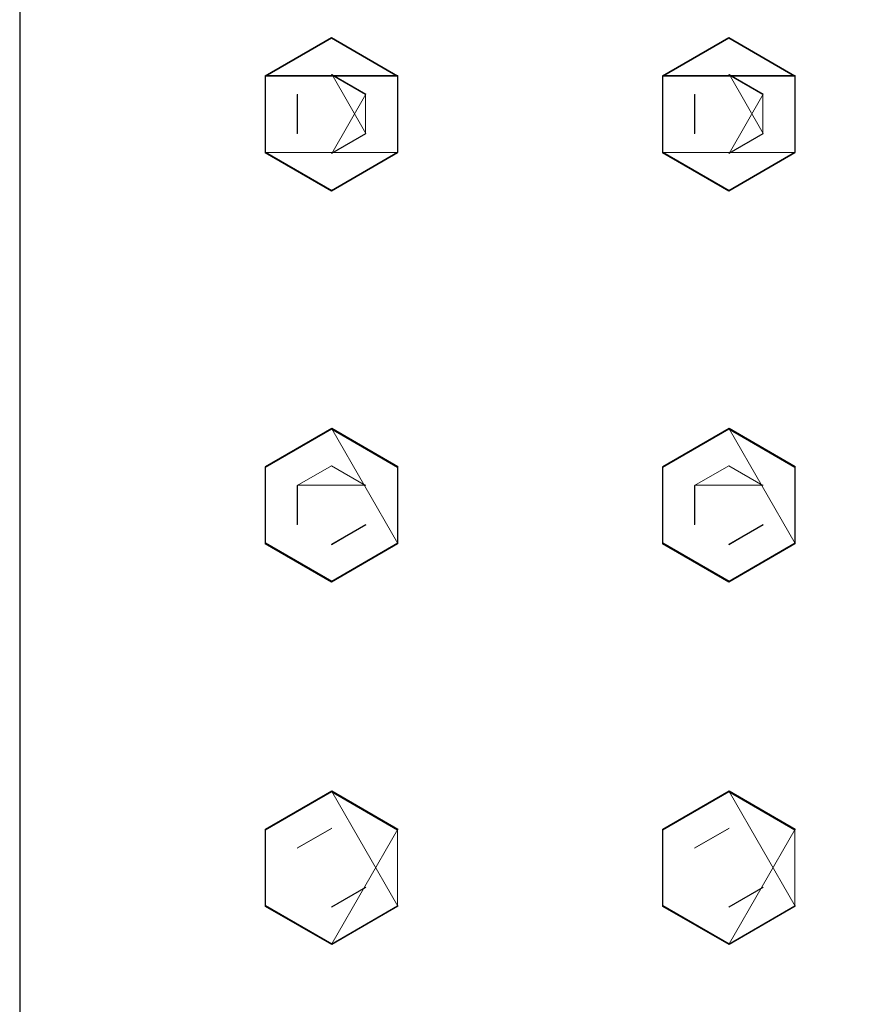
# Model space of a CAD drawing. Extents: x -100 to 209, y -395 to 1.
# Drawn here: x -100 to -71, y -314 to -280 of the extents above; entities that cross this region are included whole.
import ezdxf

# ---------------------------------------------------------------- set-up
doc = ezdxf.new("R2010")
doc.units = 0
doc.header["$LTSCALE"] = 500
doc.header["$MEASUREMENT"] = 0
for name, color, linetype in [('DWXOUTLINES', 7, 'Continuous'), ('FERRO_CHROM', 7, 'Continuous'), ('FERRO_DESZCZOWNICA01', 7, 'Continuous')]:
    doc.layers.add(name, color=color, linetype=linetype)

msp = doc.modelspace()

# ---------------------------------------------------------------- linework, layer by layer
at = {"layer": 'DWXOUTLINES', "color": 0, "lineweight": 0}
for p, q in [((-99.95, -382.65, 660.43), (-99.95, -207.17, 660.43)), ((-99.95, -207.17, 658.44), (-99.95, -382.65, 658.44)), ((-91.56, -284.61, 654.1), (-91.56, -281.99, 654.11)), ((-91.56, -282.01, 658.46), (-91.56, -281.99, 654.11)), ((-87.03, -281.99, 654.11), (-91.56, -281.99, 654.11)), ((-91.56, -282.01, 658.46), (-91.56, -284.63, 658.45)), ((-87.03, -282.01, 658.46), (-91.56, -282.01, 658.46)), ((-88.13, -283.98, 654.11), (-89.29, -281.95, 654.11)), ((-89.29, -281.96, 655.41), (-88.13, -282.63, 655.41)), ((-87.03, -282.01, 658.46), (-87.03, -281.99, 654.11)), ((-87.03, -284.61, 654.1), (-87.03, -281.99, 654.11)), ((-87.03, -284.63, 658.45), (-87.03, -282.01, 658.46)), ((-77.98, -284.61, 654.1), (-77.98, -281.99, 654.11)), ((-77.98, -282.01, 658.46), (-77.98, -281.99, 654.11)), ((-73.45, -281.99, 654.11), (-77.98, -281.99, 654.11)), ((-77.98, -282.01, 658.46), (-77.98, -284.63, 658.45)), ((-73.45, -282.01, 658.46), (-77.98, -282.01, 658.46)), ((-74.54, -283.98, 654.11), (-75.71, -281.95, 654.11)), ((-75.71, -281.96, 655.41), (-74.54, -282.63, 655.41)), ((-73.45, -282.01, 658.46), (-73.45, -281.99, 654.11)), ((-73.45, -284.61, 654.1), (-73.45, -281.99, 654.11)), ((-73.45, -284.63, 658.45), (-73.45, -282.01, 658.46)), ((-90.46, -283.98, 655.4), (-90.46, -282.63, 655.41)), ((-89.29, -284.66, 655.4), (-88.13, -282.63, 655.41)), ((-76.88, -283.98, 655.4), (-76.88, -282.63, 655.41)), ((-75.71, -284.66, 655.4), (-74.54, -282.63, 655.41)), ((-88.13, -283.98, 654.11), (-89.29, -284.65, 654.1)), ((-74.54, -283.98, 654.11), (-75.71, -284.65, 654.1)), ((-91.56, -284.63, 658.45), (-91.56, -284.61, 654.1)), ((-89.29, -285.92, 654.1), (-91.56, -284.61, 654.1)), ((-87.03, -284.63, 658.45), (-91.56, -284.63, 658.45)), ((-87.03, -284.61, 654.1), (-89.29, -285.92, 654.1)), ((-87.03, -284.63, 658.45), (-87.03, -284.61, 654.1)), ((-77.98, -284.63, 658.45), (-77.98, -284.61, 654.1)), ((-75.71, -285.92, 654.1), (-77.98, -284.61, 654.1)), ((-73.45, -284.63, 658.45), (-77.98, -284.63, 658.45)), ((-73.45, -284.61, 654.1), (-75.71, -285.92, 654.1)), ((-73.45, -284.63, 658.45), (-73.45, -284.61, 654.1)), ((-89.29, -294.06, 654.06), (-91.56, -295.37, 654.06)), ((-89.29, -294.08, 658.41), (-91.56, -295.39, 658.4)), ((-89.29, -294.06, 654.06), (-87.03, -295.37, 654.06)), ((-87.03, -298, 658.39), (-89.29, -294.08, 658.41)), ((-75.71, -294.06, 654.06), (-77.98, -295.37, 654.06)), ((-75.71, -294.08, 658.41), (-77.98, -295.39, 658.4)), ((-75.71, -294.06, 654.06), (-73.45, -295.37, 654.06)), ((-73.45, -298, 658.39), (-75.71, -294.08, 658.41)), ((-91.56, -297.98, 654.04), (-91.56, -295.37, 654.06)), ((-91.56, -295.39, 658.4), (-91.56, -295.37, 654.06)), ((-91.56, -295.39, 658.4), (-91.56, -298, 658.39)), ((-87.03, -295.39, 658.4), (-87.03, -295.37, 654.06)), ((-87.03, -297.98, 654.04), (-87.03, -295.37, 654.06)), ((-77.98, -297.98, 654.04), (-77.98, -295.37, 654.06)), ((-77.98, -295.39, 658.4), (-77.98, -295.37, 654.06)), ((-77.98, -295.39, 658.4), (-77.98, -298, 658.39)), ((-73.45, -295.39, 658.4), (-73.45, -295.37, 654.06)), ((-73.45, -297.98, 654.04), (-73.45, -295.37, 654.06)), ((-90.46, -297.35, 654.05), (-90.46, -296, 654.05)), ((-88.13, -296, 654.05), (-90.46, -296, 654.05)), ((-76.88, -297.35, 654.05), (-76.88, -296, 654.05)), ((-74.54, -296, 654.05), (-76.88, -296, 654.05)), ((-88.13, -297.35, 654.05), (-89.29, -298.02, 654.04)), ((-89.29, -298.03, 655.34), (-88.13, -297.36, 655.34)), ((-74.54, -297.35, 654.05), (-75.71, -298.02, 654.04)), ((-75.71, -298.03, 655.34), (-74.54, -297.36, 655.34)), ((-91.56, -298, 658.39), (-91.56, -297.98, 654.04)), ((-89.29, -299.29, 654.04), (-91.56, -297.98, 654.04)), ((-89.29, -299.31, 658.38), (-91.56, -298, 658.39)), ((-87.03, -297.98, 654.04), (-89.29, -299.29, 654.04)), ((-89.29, -299.31, 658.38), (-87.03, -298, 658.39)), ((-87.03, -298, 658.39), (-87.03, -297.98, 654.04)), ((-77.98, -298, 658.39), (-77.98, -297.98, 654.04)), ((-75.71, -299.29, 654.04), (-77.98, -297.98, 654.04)), ((-75.71, -299.31, 658.38), (-77.98, -298, 658.39)), ((-73.45, -297.98, 654.04), (-75.71, -299.29, 654.04)), ((-75.71, -299.31, 658.38), (-73.45, -298, 658.39)), ((-73.45, -298, 658.39), (-73.45, -297.98, 654.04)), ((-89.29, -306.46, 654.01), (-91.56, -307.77, 654)), ((-89.29, -306.48, 658.35), (-91.56, -307.79, 658.34)), ((-89.29, -306.46, 654.01), (-87.03, -307.77, 654)), ((-89.29, -306.48, 658.35), (-87.03, -310.4, 658.33)), ((-75.71, -306.46, 654.01), (-77.98, -307.77, 654)), ((-75.71, -306.48, 658.35), (-77.98, -307.79, 658.34)), ((-75.71, -306.46, 654.01), (-73.45, -307.77, 654)), ((-75.71, -306.48, 658.35), (-73.45, -310.4, 658.33)), ((-91.56, -307.77, 654), (-91.56, -310.38, 653.99)), ((-91.56, -307.79, 658.34), (-91.56, -307.77, 654)), ((-91.56, -310.4, 658.33), (-91.56, -307.79, 658.34)), ((-89.29, -307.73, 655.29), (-90.46, -308.41, 655.29)), ((-87.03, -307.77, 654), (-89.29, -311.69, 653.98)), ((-87.03, -307.79, 658.34), (-87.03, -307.77, 654)), ((-77.98, -307.77, 654), (-77.98, -310.38, 653.99)), ((-77.98, -307.79, 658.34), (-77.98, -307.77, 654)), ((-77.98, -310.4, 658.33), (-77.98, -307.79, 658.34)), ((-75.71, -307.73, 655.29), (-76.88, -308.41, 655.29)), ((-73.45, -307.77, 654), (-75.71, -311.69, 653.98)), ((-73.45, -307.79, 658.34), (-73.45, -307.77, 654)), ((-89.29, -310.43, 653.99), (-88.13, -309.75, 653.99)), ((-75.71, -310.43, 653.99), (-74.54, -309.75, 653.99)), ((-91.56, -310.38, 653.99), (-89.29, -311.69, 653.98)), ((-91.56, -310.4, 658.33), (-91.56, -310.38, 653.99)), ((-91.56, -310.4, 658.33), (-89.29, -311.71, 658.33)), ((-89.29, -311.71, 658.33), (-87.03, -310.4, 658.33)), ((-87.03, -310.4, 658.33), (-87.03, -310.38, 653.99)), ((-77.98, -310.38, 653.99), (-75.71, -311.69, 653.98)), ((-77.98, -310.4, 658.33), (-77.98, -310.38, 653.99)), ((-77.98, -310.4, 658.33), (-75.71, -311.71, 658.33)), ((-75.71, -311.71, 658.33), (-73.45, -310.4, 658.33)), ((-73.45, -310.4, 658.33), (-73.45, -310.38, 653.99))]:
    msp.add_line(p, q, dxfattribs=at)
at = {"layer": 'FERRO_CHROM', "lineweight": 0}
for points, invisible_edges in [([(-94.907, -392.579, 660.435), (-91.49, -195.52, 660.435), (-99.96, -207.179, 660.435), (-94.907, -392.579, 660.435)], 15), ([(91.569, -195.52, 658.435), (-99.96, -382.662, 658.435), (-94.907, -197.262, 658.435), (91.569, -195.52, 658.435)], 15), ([(-99.96, -382.662, 658.435), (91.569, -195.52, 658.435), (94.987, -392.579, 658.435), (-99.96, -382.662, 658.435)], 15), ([(100.04, -382.662, 660.435), (-91.49, -195.52, 660.435), (-94.907, -392.579, 660.435), (100.04, -382.662, 660.435)], 15), ([(-91.49, -195.52, 660.435), (100.04, -382.662, 660.435), (94.987, -197.262, 660.435), (-91.49, -195.52, 660.435)], 15), ([(-94.907, -197.262, 658.435), (-99.96, -382.662, 658.435), (-99.36, -203.391, 658.435), (-94.907, -197.262, 658.435)], 15), ([(-99.36, -203.391, 658.435), (-99.96, -382.662, 658.435), (-99.96, -207.179, 658.435), (-99.36, -203.391, 658.435)], 15), ([(-99.36, -386.45, 660.435), (-99.96, -207.179, 660.435), (-99.96, -382.662, 660.435), (-99.36, -386.45, 660.435)], 9), ([(-94.907, -392.579, 660.435), (-99.96, -207.179, 660.435), (-99.36, -386.45, 660.435), (-94.907, -392.579, 660.435)], 15), ([(-99.96, -382.662, 658.435), (-99.96, -382.662, 660.435), (-99.96, -207.179, 660.435), (-99.96, -207.179, 658.435)], 7)]:
    msp.add_3dface(points, dxfattribs=dict(at, invisible_edges=invisible_edges))
at = {"layer": 'FERRO_DESZCZOWNICA01', "lineweight": 0}
for points, invisible_edges in [([(-89.305, -280.698, 654.12), (-91.569, -282.005, 654.114), (-91.569, -282.024, 658.459), (-89.305, -280.717, 658.464)], 10), ([(-91.569, -282.005, 654.114), (-89.305, -280.698, 654.12), (-89.305, -281.963, 654.115), (-90.472, -282.637, 654.112)], 15), ([(-87.041, -282.005, 654.114), (-89.305, -280.698, 654.12), (-89.305, -280.717, 658.464), (-87.041, -282.024, 658.459)], 2), ([(-89.305, -280.698, 654.12), (-87.041, -282.005, 654.114), (-88.137, -282.637, 654.112), (-89.305, -281.963, 654.115)], 11), ([(-75.722, -280.698, 654.12), (-77.986, -282.005, 654.114), (-77.986, -282.024, 658.459), (-75.722, -280.717, 658.464)], 10), ([(-77.986, -282.005, 654.114), (-75.722, -280.698, 654.12), (-75.722, -281.963, 654.115), (-76.89, -282.637, 654.112)], 15), ([(-73.458, -282.005, 654.114), (-75.722, -280.698, 654.12), (-75.722, -280.717, 658.464), (-73.458, -282.024, 658.459)], 2), ([(-75.722, -280.698, 654.12), (-73.458, -282.005, 654.114), (-74.554, -282.637, 654.112), (-75.722, -281.963, 654.115)], 11), ([(-91.569, -284.618, 654.103), (-91.569, -282.005, 654.114), (-90.472, -282.637, 654.112), (-90.472, -283.986, 654.106)], 15), ([(-90.472, -282.637, 654.112), (-89.305, -281.963, 654.115), (-89.305, -281.969, 655.408), (-90.472, -282.643, 655.405)], 15), ([(-89.305, -281.969, 655.408), (-89.305, -283.317, 655.402), (-90.472, -282.643, 655.405), (-89.305, -281.969, 655.408)], 15), ([(-89.305, -281.963, 654.115), (-88.137, -282.637, 654.112), (-88.137, -282.643, 655.405), (-89.305, -281.969, 655.408)], 11), ([(-88.137, -282.643, 655.405), (-89.305, -283.317, 655.402), (-89.305, -281.969, 655.408), (-88.137, -282.643, 655.405)], 15), ([(-87.041, -282.005, 654.114), (-87.041, -284.618, 654.103), (-88.137, -283.986, 654.106), (-88.137, -282.637, 654.112)], 11), ([(-87.041, -284.618, 654.103), (-87.041, -282.005, 654.114), (-87.041, -282.024, 658.459), (-87.041, -284.638, 658.447)], 10), ([(-77.986, -284.618, 654.103), (-77.986, -282.005, 654.114), (-76.89, -282.637, 654.112), (-76.89, -283.986, 654.106)], 15), ([(-76.89, -282.637, 654.112), (-75.722, -281.963, 654.115), (-75.722, -281.969, 655.408), (-76.89, -282.643, 655.405)], 15), ([(-75.722, -281.969, 655.408), (-75.722, -283.317, 655.402), (-76.89, -282.643, 655.405), (-75.722, -281.969, 655.408)], 15), ([(-75.722, -281.963, 654.115), (-74.554, -282.637, 654.112), (-74.554, -282.643, 655.405), (-75.722, -281.969, 655.408)], 11), ([(-74.554, -282.643, 655.405), (-75.722, -283.317, 655.402), (-75.722, -281.969, 655.408), (-74.554, -282.643, 655.405)], 15), ([(-73.458, -282.005, 654.114), (-73.458, -284.618, 654.103), (-74.554, -283.986, 654.106), (-74.554, -282.637, 654.112)], 11), ([(-73.458, -284.618, 654.103), (-73.458, -282.005, 654.114), (-73.458, -282.024, 658.459), (-73.458, -284.638, 658.447)], 10), ([(-90.472, -283.986, 654.106), (-90.472, -282.637, 654.112), (-90.472, -282.643, 655.405), (-90.472, -283.991, 655.399)], 11), ([(-90.472, -282.643, 655.405), (-89.305, -283.317, 655.402), (-90.472, -283.991, 655.399), (-90.472, -282.643, 655.405)], 15), ([(-88.137, -283.991, 655.399), (-89.305, -283.317, 655.402), (-88.137, -282.643, 655.405), (-88.137, -283.991, 655.399)], 15), ([(-88.137, -282.637, 654.112), (-88.137, -283.986, 654.106), (-88.137, -283.991, 655.399), (-88.137, -282.643, 655.405)], 11), ([(-76.89, -283.986, 654.106), (-76.89, -282.637, 654.112), (-76.89, -282.643, 655.405), (-76.89, -283.991, 655.399)], 11), ([(-76.89, -282.643, 655.405), (-75.722, -283.317, 655.402), (-76.89, -283.991, 655.399), (-76.89, -282.643, 655.405)], 15), ([(-74.554, -283.991, 655.399), (-75.722, -283.317, 655.402), (-74.554, -282.643, 655.405), (-74.554, -283.991, 655.399)], 15), ([(-74.554, -282.637, 654.112), (-74.554, -283.986, 654.106), (-74.554, -283.991, 655.399), (-74.554, -282.643, 655.405)], 11), ([(-90.472, -283.991, 655.399), (-89.305, -283.317, 655.402), (-89.305, -284.665, 655.396), (-90.472, -283.991, 655.399)], 15), ([(-89.305, -284.665, 655.396), (-89.305, -283.317, 655.402), (-88.137, -283.991, 655.399), (-89.305, -284.665, 655.396)], 15), ([(-76.89, -283.991, 655.399), (-75.722, -283.317, 655.402), (-75.722, -284.665, 655.396), (-76.89, -283.991, 655.399)], 15), ([(-75.722, -284.665, 655.396), (-75.722, -283.317, 655.402), (-74.554, -283.991, 655.399), (-75.722, -284.665, 655.396)], 15), ([(-89.305, -285.925, 654.097), (-91.569, -284.618, 654.103), (-90.472, -283.986, 654.106), (-89.305, -284.66, 654.103)], 15), ([(-89.305, -284.66, 654.103), (-90.472, -283.986, 654.106), (-90.472, -283.991, 655.399), (-89.305, -284.665, 655.396)], 15), ([(-87.041, -284.618, 654.103), (-89.305, -285.925, 654.097), (-89.305, -284.66, 654.103), (-88.137, -283.986, 654.106)], 11), ([(-88.137, -283.986, 654.106), (-89.305, -284.66, 654.103), (-89.305, -284.665, 655.396), (-88.137, -283.991, 655.399)], 11), ([(-75.722, -285.925, 654.097), (-77.986, -284.618, 654.103), (-76.89, -283.986, 654.106), (-75.722, -284.66, 654.103)], 15), ([(-75.722, -284.66, 654.103), (-76.89, -283.986, 654.106), (-76.89, -283.991, 655.399), (-75.722, -284.665, 655.396)], 15), ([(-73.458, -284.618, 654.103), (-75.722, -285.925, 654.097), (-75.722, -284.66, 654.103), (-74.554, -283.986, 654.106)], 11), ([(-74.554, -283.986, 654.106), (-75.722, -284.66, 654.103), (-75.722, -284.665, 655.396), (-74.554, -283.991, 655.399)], 11), ([(-91.569, -284.618, 654.103), (-89.305, -285.925, 654.097), (-89.305, -285.945, 658.441), (-91.569, -284.638, 658.447)], 10), ([(-89.305, -285.925, 654.097), (-87.041, -284.618, 654.103), (-87.041, -284.638, 658.447), (-89.305, -285.945, 658.441)], 8), ([(-77.986, -284.618, 654.103), (-75.722, -285.925, 654.097), (-75.722, -285.945, 658.441), (-77.986, -284.638, 658.447)], 10), ([(-75.722, -285.925, 654.097), (-73.458, -284.618, 654.103), (-73.458, -284.638, 658.447), (-75.722, -285.945, 658.441)], 8), ([(-89.305, -294.072, 654.061), (-91.569, -295.379, 654.055), (-91.569, -295.398, 658.399), (-89.305, -294.091, 658.405)], 10), ([(-91.569, -295.379, 654.055), (-89.305, -294.072, 654.061), (-89.305, -295.338, 654.055), (-90.472, -296.012, 654.052)], 11), ([(-87.041, -295.379, 654.055), (-89.305, -294.072, 654.061), (-89.305, -294.091, 658.405), (-87.041, -295.398, 658.399)], 2), ([(-89.305, -294.072, 654.061), (-87.041, -295.379, 654.055), (-88.137, -296.012, 654.052), (-89.305, -295.338, 654.055)], 11), ([(-75.722, -294.072, 654.061), (-77.986, -295.379, 654.055), (-77.986, -295.398, 658.399), (-75.722, -294.091, 658.405)], 10), ([(-77.986, -295.379, 654.055), (-75.722, -294.072, 654.061), (-75.722, -295.338, 654.055), (-76.89, -296.012, 654.052)], 11), ([(-73.458, -295.379, 654.055), (-75.722, -294.072, 654.061), (-75.722, -294.091, 658.405), (-73.458, -295.398, 658.399)], 2), ([(-75.722, -294.072, 654.061), (-73.458, -295.379, 654.055), (-74.554, -296.012, 654.052), (-75.722, -295.338, 654.055)], 11), ([(-90.472, -296.012, 654.052), (-89.305, -295.338, 654.055), (-89.305, -295.343, 655.349), (-90.472, -296.017, 655.346)], 15), ([(-89.305, -295.343, 655.349), (-89.305, -296.692, 655.343), (-90.472, -296.017, 655.346), (-89.305, -295.343, 655.349)], 15), ([(-89.305, -295.338, 654.055), (-88.137, -296.012, 654.052), (-88.137, -296.017, 655.346), (-89.305, -295.343, 655.349)], 15), ([(-88.137, -296.017, 655.346), (-89.305, -296.692, 655.343), (-89.305, -295.343, 655.349), (-88.137, -296.017, 655.346)], 15), ([(-76.89, -296.012, 654.052), (-75.722, -295.338, 654.055), (-75.722, -295.343, 655.349), (-76.89, -296.017, 655.346)], 15), ([(-75.722, -295.343, 655.349), (-75.722, -296.692, 655.343), (-76.89, -296.017, 655.346), (-75.722, -295.343, 655.349)], 15), ([(-75.722, -295.338, 654.055), (-74.554, -296.012, 654.052), (-74.554, -296.017, 655.346), (-75.722, -295.343, 655.349)], 15), ([(-74.554, -296.017, 655.346), (-75.722, -296.692, 655.343), (-75.722, -295.343, 655.349), (-74.554, -296.017, 655.346)], 15), ([(-91.569, -297.993, 654.044), (-91.569, -295.379, 654.055), (-90.472, -296.012, 654.052), (-90.472, -297.36, 654.046)], 11), ([(-87.041, -295.379, 654.055), (-87.041, -297.993, 654.044), (-88.137, -297.36, 654.046), (-88.137, -296.012, 654.052)], 15), ([(-87.041, -297.993, 654.044), (-87.041, -295.379, 654.055), (-87.041, -295.398, 658.399), (-87.041, -298.012, 658.388)], 10), ([(-77.986, -297.993, 654.044), (-77.986, -295.379, 654.055), (-76.89, -296.012, 654.052), (-76.89, -297.36, 654.046)], 11), ([(-73.458, -295.379, 654.055), (-73.458, -297.993, 654.044), (-74.554, -297.36, 654.046), (-74.554, -296.012, 654.052)], 15), ([(-73.458, -297.993, 654.044), (-73.458, -295.379, 654.055), (-73.458, -295.398, 658.399), (-73.458, -298.012, 658.388)], 10), ([(-90.472, -297.36, 654.046), (-90.472, -296.012, 654.052), (-90.472, -296.017, 655.346), (-90.472, -297.366, 655.34)], 15), ([(-90.472, -296.017, 655.346), (-89.305, -296.692, 655.343), (-90.472, -297.366, 655.34), (-90.472, -296.017, 655.346)], 15), ([(-88.137, -297.366, 655.34), (-89.305, -296.692, 655.343), (-88.137, -296.017, 655.346), (-88.137, -297.366, 655.34)], 15), ([(-88.137, -296.012, 654.052), (-88.137, -297.36, 654.046), (-88.137, -297.366, 655.34), (-88.137, -296.017, 655.346)], 15), ([(-76.89, -297.36, 654.046), (-76.89, -296.012, 654.052), (-76.89, -296.017, 655.346), (-76.89, -297.366, 655.34)], 15), ([(-76.89, -296.017, 655.346), (-75.722, -296.692, 655.343), (-76.89, -297.366, 655.34), (-76.89, -296.017, 655.346)], 15), ([(-74.554, -297.366, 655.34), (-75.722, -296.692, 655.343), (-74.554, -296.017, 655.346), (-74.554, -297.366, 655.34)], 15), ([(-74.554, -296.012, 654.052), (-74.554, -297.36, 654.046), (-74.554, -297.366, 655.34), (-74.554, -296.017, 655.346)], 15), ([(-90.472, -297.366, 655.34), (-89.305, -296.692, 655.343), (-89.305, -298.04, 655.337), (-90.472, -297.366, 655.34)], 15), ([(-89.305, -298.04, 655.337), (-89.305, -296.692, 655.343), (-88.137, -297.366, 655.34), (-89.305, -298.04, 655.337)], 15), ([(-76.89, -297.366, 655.34), (-75.722, -296.692, 655.343), (-75.722, -298.04, 655.337), (-76.89, -297.366, 655.34)], 15), ([(-75.722, -298.04, 655.337), (-75.722, -296.692, 655.343), (-74.554, -297.366, 655.34), (-75.722, -298.04, 655.337)], 15), ([(-89.305, -299.3, 654.038), (-91.569, -297.993, 654.044), (-90.472, -297.36, 654.046), (-89.305, -298.034, 654.043)], 15), ([(-89.305, -298.034, 654.043), (-90.472, -297.36, 654.046), (-90.472, -297.366, 655.34), (-89.305, -298.04, 655.337)], 15), ([(-87.041, -297.993, 654.044), (-89.305, -299.3, 654.038), (-89.305, -298.034, 654.043), (-88.137, -297.36, 654.046)], 11), ([(-88.137, -297.36, 654.046), (-89.305, -298.034, 654.043), (-89.305, -298.04, 655.337), (-88.137, -297.366, 655.34)], 11), ([(-75.722, -299.3, 654.038), (-77.986, -297.993, 654.044), (-76.89, -297.36, 654.046), (-75.722, -298.034, 654.043)], 15), ([(-75.722, -298.034, 654.043), (-76.89, -297.36, 654.046), (-76.89, -297.366, 655.34), (-75.722, -298.04, 655.337)], 15), ([(-73.458, -297.993, 654.044), (-75.722, -299.3, 654.038), (-75.722, -298.034, 654.043), (-74.554, -297.36, 654.046)], 11), ([(-74.554, -297.36, 654.046), (-75.722, -298.034, 654.043), (-75.722, -298.04, 655.337), (-74.554, -297.366, 655.34)], 11), ([(-91.569, -297.993, 654.044), (-89.305, -299.3, 654.038), (-89.305, -299.319, 658.382), (-91.569, -298.012, 658.388)], 10), ([(-89.305, -299.3, 654.038), (-87.041, -297.993, 654.044), (-87.041, -298.012, 658.388), (-89.305, -299.319, 658.382)], 8), ([(-77.986, -297.993, 654.044), (-75.722, -299.3, 654.038), (-75.722, -299.319, 658.382), (-77.986, -298.012, 658.388)], 10), ([(-75.722, -299.3, 654.038), (-73.458, -297.993, 654.044), (-73.458, -298.012, 658.388), (-75.722, -299.319, 658.382)], 8), ([(-91.569, -307.78, 654), (-89.305, -306.473, 654.006), (-89.305, -307.739, 654), (-90.472, -308.413, 653.997)], 14), ([(-89.305, -306.473, 654.006), (-91.569, -307.78, 654), (-91.569, -307.799, 658.344), (-89.305, -306.492, 658.35)], 9), ([(-89.305, -306.473, 654.006), (-87.041, -307.78, 654), (-88.137, -308.413, 653.997), (-89.305, -307.739, 654)], 14), ([(-87.041, -307.78, 654), (-89.305, -306.473, 654.006), (-89.305, -306.492, 658.35), (-87.041, -307.799, 658.344)], 11), ([(-77.986, -307.78, 654), (-75.722, -306.473, 654.006), (-75.722, -307.739, 654), (-76.89, -308.413, 653.997)], 14), ([(-75.722, -306.473, 654.006), (-77.986, -307.78, 654), (-77.986, -307.799, 658.344), (-75.722, -306.492, 658.35)], 9), ([(-75.722, -306.473, 654.006), (-73.458, -307.78, 654), (-74.554, -308.413, 653.997), (-75.722, -307.739, 654)], 14), ([(-73.458, -307.78, 654), (-75.722, -306.473, 654.006), (-75.722, -306.492, 658.35), (-73.458, -307.799, 658.344)], 11), ([(-91.569, -310.394, 653.988), (-91.569, -307.78, 654), (-90.472, -308.413, 653.997), (-90.472, -309.761, 653.991)], 14), ([(-91.569, -307.78, 654), (-91.569, -310.394, 653.988), (-91.569, -310.413, 658.333), (-91.569, -307.799, 658.344)], 11), ([(-90.472, -308.413, 653.997), (-89.305, -307.739, 654), (-89.305, -307.745, 655.294), (-90.472, -308.419, 655.291)], 15), ([(-89.305, -307.745, 655.294), (-89.305, -309.093, 655.288), (-90.472, -308.419, 655.291), (-89.305, -307.745, 655.294)], 11), ([(-89.305, -307.739, 654), (-88.137, -308.413, 653.997), (-88.137, -308.419, 655.291), (-89.305, -307.745, 655.294)], 15), ([(-88.137, -308.419, 655.291), (-89.305, -309.093, 655.288), (-89.305, -307.745, 655.294), (-88.137, -308.419, 655.291)], 15), ([(-87.041, -307.78, 654), (-87.041, -310.394, 653.988), (-88.137, -309.761, 653.991), (-88.137, -308.413, 653.997)], 14), ([(-87.041, -310.394, 653.988), (-87.041, -307.78, 654), (-87.041, -307.799, 658.344), (-87.041, -310.413, 658.333)], 1), ([(-77.986, -310.394, 653.988), (-77.986, -307.78, 654), (-76.89, -308.413, 653.997), (-76.89, -309.761, 653.991)], 14), ([(-77.986, -307.78, 654), (-77.986, -310.394, 653.988), (-77.986, -310.413, 658.333), (-77.986, -307.799, 658.344)], 11), ([(-76.89, -308.413, 653.997), (-75.722, -307.739, 654), (-75.722, -307.745, 655.294), (-76.89, -308.419, 655.291)], 15), ([(-75.722, -307.745, 655.294), (-75.722, -309.093, 655.288), (-76.89, -308.419, 655.291), (-75.722, -307.745, 655.294)], 11), ([(-75.722, -307.739, 654), (-74.554, -308.413, 653.997), (-74.554, -308.419, 655.291), (-75.722, -307.745, 655.294)], 15), ([(-74.554, -308.419, 655.291), (-75.722, -309.093, 655.288), (-75.722, -307.745, 655.294), (-74.554, -308.419, 655.291)], 15), ([(-73.458, -307.78, 654), (-73.458, -310.394, 653.988), (-74.554, -309.761, 653.991), (-74.554, -308.413, 653.997)], 14), ([(-73.458, -310.394, 653.988), (-73.458, -307.78, 654), (-73.458, -307.799, 658.344), (-73.458, -310.413, 658.333)], 1), ([(-90.472, -309.761, 653.991), (-90.472, -308.413, 653.997), (-90.472, -308.419, 655.291), (-90.472, -309.767, 655.285)], 15), ([(-90.472, -308.419, 655.291), (-89.305, -309.093, 655.288), (-90.472, -309.767, 655.285), (-90.472, -308.419, 655.291)], 15), ([(-88.137, -309.767, 655.285), (-89.305, -309.093, 655.288), (-88.137, -308.419, 655.291), (-88.137, -309.767, 655.285)], 15), ([(-88.137, -308.413, 653.997), (-88.137, -309.761, 653.991), (-88.137, -309.767, 655.285), (-88.137, -308.419, 655.291)], 15), ([(-76.89, -309.761, 653.991), (-76.89, -308.413, 653.997), (-76.89, -308.419, 655.291), (-76.89, -309.767, 655.285)], 15), ([(-76.89, -308.419, 655.291), (-75.722, -309.093, 655.288), (-76.89, -309.767, 655.285), (-76.89, -308.419, 655.291)], 15), ([(-74.554, -309.767, 655.285), (-75.722, -309.093, 655.288), (-74.554, -308.419, 655.291), (-74.554, -309.767, 655.285)], 15), ([(-74.554, -308.413, 653.997), (-74.554, -309.761, 653.991), (-74.554, -309.767, 655.285), (-74.554, -308.419, 655.291)], 15), ([(-90.472, -309.767, 655.285), (-89.305, -309.093, 655.288), (-89.305, -310.441, 655.282), (-90.472, -309.767, 655.285)], 15), ([(-89.305, -310.441, 655.282), (-89.305, -309.093, 655.288), (-88.137, -309.767, 655.285), (-89.305, -310.441, 655.282)], 15), ([(-76.89, -309.767, 655.285), (-75.722, -309.093, 655.288), (-75.722, -310.441, 655.282), (-76.89, -309.767, 655.285)], 15), ([(-75.722, -310.441, 655.282), (-75.722, -309.093, 655.288), (-74.554, -309.767, 655.285), (-75.722, -310.441, 655.282)], 15), ([(-89.305, -311.701, 653.983), (-91.569, -310.394, 653.988), (-90.472, -309.761, 653.991), (-89.305, -310.435, 653.988)], 14), ([(-89.305, -310.435, 653.988), (-90.472, -309.761, 653.991), (-90.472, -309.767, 655.285), (-89.305, -310.441, 655.282)], 15), ([(-88.137, -309.761, 653.991), (-89.305, -310.435, 653.988), (-89.305, -310.441, 655.282), (-88.137, -309.767, 655.285)], 14), ([(-87.041, -310.394, 653.988), (-89.305, -311.701, 653.983), (-89.305, -310.435, 653.988), (-88.137, -309.761, 653.991)], 14), ([(-75.722, -311.701, 653.983), (-77.986, -310.394, 653.988), (-76.89, -309.761, 653.991), (-75.722, -310.435, 653.988)], 14), ([(-75.722, -310.435, 653.988), (-76.89, -309.761, 653.991), (-76.89, -309.767, 655.285), (-75.722, -310.441, 655.282)], 15), ([(-74.554, -309.761, 653.991), (-75.722, -310.435, 653.988), (-75.722, -310.441, 655.282), (-74.554, -309.767, 655.285)], 14), ([(-73.458, -310.394, 653.988), (-75.722, -311.701, 653.983), (-75.722, -310.435, 653.988), (-74.554, -309.761, 653.991)], 14), ([(-91.569, -310.394, 653.988), (-89.305, -311.701, 653.983), (-89.305, -311.72, 658.327), (-91.569, -310.413, 658.333)], 3), ([(-89.305, -311.701, 653.983), (-87.041, -310.394, 653.988), (-87.041, -310.413, 658.333), (-89.305, -311.72, 658.327)], 11), ([(-77.986, -310.394, 653.988), (-75.722, -311.701, 653.983), (-75.722, -311.72, 658.327), (-77.986, -310.413, 658.333)], 3), ([(-75.722, -311.701, 653.983), (-73.458, -310.394, 653.988), (-73.458, -310.413, 658.333), (-75.722, -311.72, 658.327)], 11)]:
    msp.add_3dface(points, dxfattribs=dict(at, invisible_edges=invisible_edges))
for points in [[(-91.569, -282.005, 654.114), (-91.569, -284.618, 654.103), (-91.569, -284.638, 658.447), (-91.569, -282.024, 658.459)], [(-77.986, -282.005, 654.114), (-77.986, -284.618, 654.103), (-77.986, -284.638, 658.447), (-77.986, -282.024, 658.459)], [(-91.569, -295.379, 654.055), (-91.569, -297.993, 654.044), (-91.569, -298.012, 658.388), (-91.569, -295.398, 658.399)], [(-77.986, -295.379, 654.055), (-77.986, -297.993, 654.044), (-77.986, -298.012, 658.388), (-77.986, -295.398, 658.399)]]:
    msp.add_3dface(points, dxfattribs=at)

doc.saveas('drawing.dxf')
